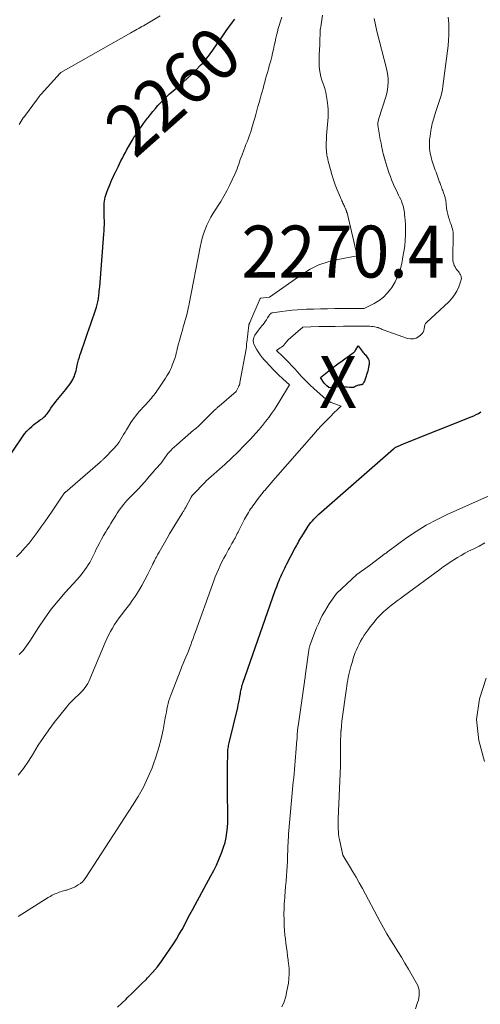
# Model space of a CAD drawing. Units: feet. Extents: x 1181672 to 1186672, y 7061370 to 7068870.
# Drawn here: x 1182241 to 1182330, y 7062664 to 7062853 of the extents above; entities that cross this region are included whole.
import ezdxf
from ezdxf.enums import TextEntityAlignment as Align

# ---------------------------------------------------------------- set-up
doc = ezdxf.new("R2010")
doc.units = ezdxf.units.FT
doc.header["$MEASUREMENT"] = 0
for name, color, linetype, lineweight in [('Level 44', 7, 'Continuous', 0), ('Level 45', 7, 'Continuous', 0), ('Level 46', 7, 'Continuous', 0)]:
    doc.layers.add(name, color=color, linetype=linetype, lineweight=lineweight)
doc.styles.add('Style-ENGINEERING', font='ENGINEERING.shx')

msp = doc.modelspace()

# ---------------------------------------------------------------- linework, layer by layer
at = {"layer": 'Level 44', "color": 32, "linetype": 'Continuous', "lineweight": 30, "flags": 128}
for points, elevation in [([(1182235.44, 7062763.98), (1182241.39, 7062772.75), (1182241.79, 7062773.29), (1182242.21, 7062773.8), (1182242.67, 7062774.27), (1182243.16, 7062774.72), (1182243.52, 7062775.02), (1182243.85, 7062775.29), (1182244.19, 7062775.55), (1182244.54, 7062775.8), (1182244.89, 7062776.04), (1182245.15, 7062776.21), (1182245.37, 7062776.37), (1182245.58, 7062776.54), (1182245.77, 7062776.73), (1182245.95, 7062776.94), (1182246.12, 7062777.15), (1182246.28, 7062777.37), (1182246.44, 7062777.59), (1182246.6, 7062777.82), (1182246.87, 7062778.24), (1182247.17, 7062778.68), (1182247.48, 7062779.1), (1182247.8, 7062779.52), (1182248.14, 7062779.93), (1182249.4, 7062781.42), (1182249.74, 7062781.84), (1182250.07, 7062782.26), (1182250.39, 7062782.69), (1182250.69, 7062783.13), (1182250.88, 7062783.41), (1182251.07, 7062783.73), (1182251.24, 7062784.05), (1182251.38, 7062784.39), (1182251.5, 7062784.74), (1182251.6, 7062785.09), (1182251.7, 7062785.45), (1182251.79, 7062785.81), (1182251.87, 7062786.16), (1182251.95, 7062786.51), (1182252.08, 7062787.04), (1182252.21, 7062787.56), (1182252.36, 7062788.08), (1182252.52, 7062788.61), (1182252.55, 7062788.7), (1182252.73, 7062789.26), (1182252.92, 7062789.83), (1182253.11, 7062790.39), (1182253.31, 7062790.95), (1182253.92, 7062792.64), (1182254.24, 7062793.56), (1182254.56, 7062794.48), (1182254.88, 7062795.41), (1182255.18, 7062796.34), (1182255.62, 7062797.69), (1182255.7, 7062797.94), (1182255.77, 7062798.2), (1182255.84, 7062798.46), (1182255.9, 7062798.73), (1182255.95, 7062798.99), (1182256, 7062799.26), (1182256.04, 7062799.53), (1182256.07, 7062799.79), (1182256.1, 7062800.03), (1182256.15, 7062800.42), (1182256.19, 7062800.81), (1182256.22, 7062801.2), (1182256.26, 7062801.59), (1182257.08, 7062811.74), (1182257.12, 7062812.34), (1182257.15, 7062812.94), (1182257.16, 7062813.54), (1182257.16, 7062814.14), (1182257.16, 7062814.36), (1182257.15, 7062814.85), (1182257.14, 7062815.34), (1182257.13, 7062815.82), (1182257.11, 7062816.31), (1182257.1, 7062816.49), (1182257.1, 7062816.89), (1182257.11, 7062817.28), (1182257.14, 7062817.68), (1182257.19, 7062818.07), (1182257.26, 7062818.46), (1182257.34, 7062818.85), (1182257.45, 7062819.23), (1182257.57, 7062819.6), (1182257.64, 7062819.82), (1182257.81, 7062820.29), (1182258, 7062820.77), (1182258.19, 7062821.24), (1182258.39, 7062821.71), (1182258.4, 7062821.74), (1182258.62, 7062822.23), (1182258.84, 7062822.71), (1182259.06, 7062823.19), (1182259.29, 7062823.66), (1182259.53, 7062824.16), (1182259.8, 7062824.71), (1182260.07, 7062825.27), (1182260.35, 7062825.81), (1182260.63, 7062826.36), (1182260.92, 7062826.91), (1182261.22, 7062827.45), (1182261.52, 7062827.99), (1182261.82, 7062828.53), (1182262.53, 7062829.76), (1182262.86, 7062830.31), (1182263.2, 7062830.86), (1182263.56, 7062831.4), (1182263.93, 7062831.93), (1182264.31, 7062832.46), (1182264.69, 7062832.99), (1182265.08, 7062833.51), (1182265.46, 7062834.03), (1182265.57, 7062834.18), (1182266.03, 7062834.77), (1182266.49, 7062835.35), (1182266.98, 7062835.91), (1182267.47, 7062836.46), (1182267.73, 7062836.74), (1182268.38, 7062837.41), (1182269.05, 7062838.07), (1182269.73, 7062838.7), (1182270.43, 7062839.32), (1182271.43, 7062840.17), (1182272.28, 7062840.93), (1182273.13, 7062841.69), (1182273.95, 7062842.48), (1182274.76, 7062843.28), (1182275.74, 7062844.28), (1182276.04, 7062844.59), (1182276.34, 7062844.91), (1182276.62, 7062845.24), (1182276.89, 7062845.57), (1182277.16, 7062845.92), (1182277.42, 7062846.26), (1182277.68, 7062846.61), (1182277.93, 7062846.96), (1182279.03, 7062848.56), (1182279.83, 7062849.71), (1182280.64, 7062850.85), (1182281.45, 7062851.99), (1182282.27, 7062853.13)], 2260), ([(1182302.95, 7062787.32), (1182303.22, 7062787.51), (1182303.48, 7062787.7), (1182305.1, 7062788.89), (1182305.17, 7062788.95), (1182305.25, 7062789.01), (1182305.32, 7062789.08), (1182305.38, 7062789.15), (1182305.44, 7062789.23), (1182305.5, 7062789.31), (1182305.56, 7062789.39), (1182305.61, 7062789.47), (1182306.08, 7062790.23), (1182306.82, 7062789.21), (1182306.97, 7062789.02), (1182307.12, 7062788.84), (1182307.28, 7062788.66), (1182307.44, 7062788.48), (1182307.6, 7062788.3), (1182307.75, 7062788.12), (1182307.87, 7062787.91), (1182307.99, 7062787.71), (1182308.01, 7062787.67), (1182308.1, 7062787.43), (1182308.16, 7062787.18), (1182308.18, 7062786.93), (1182308.16, 7062786.67), (1182308.12, 7062786.46), (1182308.05, 7062786.1), (1182307.98, 7062785.73), (1182307.88, 7062785.37), (1182307.78, 7062785.02), (1182307.48, 7062784.03), (1182307.41, 7062783.82), (1182307.33, 7062783.62), (1182307.25, 7062783.42), (1182307.15, 7062783.22), (1182307.02, 7062782.97), (1182306.98, 7062782.91), (1182306.93, 7062782.86), (1182306.87, 7062782.82), (1182306.8, 7062782.79), (1182306.73, 7062782.77), (1182306.66, 7062782.75), (1182306.58, 7062782.73), (1182306.51, 7062782.72), (1182306.29, 7062782.68), (1182306.12, 7062782.64), (1182305.94, 7062782.59), (1182305.77, 7062782.52), (1182305.61, 7062782.44), (1182305.41, 7062782.34), (1182305.3, 7062782.28), (1182305.18, 7062782.24), (1182305.05, 7062782.21), (1182304.92, 7062782.2), (1182304.79, 7062782.19), (1182304.66, 7062782.19), (1182304.53, 7062782.2), (1182304.4, 7062782.22), (1182303.95, 7062782.27), (1182303.6, 7062782.31), (1182303.24, 7062782.33), (1182302.88, 7062782.33), (1182302.53, 7062782.32), (1182300.41, 7062782.18), (1182300.38, 7062782.19), (1182300.02, 7062782.53), (1182299.84, 7062782.7), (1182299.68, 7062782.88), (1182299.52, 7062783.07), (1182299.37, 7062783.27), (1182298.77, 7062784.13), (1182301.37, 7062786.18), (1182301.62, 7062786.38), (1182301.89, 7062786.58), (1182302.15, 7062786.77), (1182302.42, 7062786.95), (1182302.69, 7062787.13), (1182302.95, 7062787.32)], 2270), ([(1182259.7, 7062662.94), (1182260.51, 7062663.73), (1182261.33, 7062664.51), (1182261.57, 7062664.73), (1182262.5, 7062665.63), (1182263.43, 7062666.53), (1182264.34, 7062667.44), (1182265.25, 7062668.36), (1182265.46, 7062668.58), (1182266.44, 7062669.65), (1182267.38, 7062670.74), (1182268.25, 7062671.89), (1182269.08, 7062673.08), (1182270.46, 7062675.17), (1182271.04, 7062676.08), (1182271.6, 7062677), (1182272.13, 7062677.93), (1182272.64, 7062678.87), (1182273.14, 7062679.82), (1182273.65, 7062680.77), (1182274.16, 7062681.72), (1182274.67, 7062682.67), (1182277.7, 7062688.24), (1182278.23, 7062689.27), (1182278.74, 7062690.32), (1182279.22, 7062691.38), (1182279.67, 7062692.46), (1182279.8, 7062692.81), (1182280.13, 7062693.73), (1182280.4, 7062694.66), (1182280.6, 7062695.6), (1182280.75, 7062696.57), (1182280.85, 7062697.54), (1182280.92, 7062698.51), (1182280.95, 7062699.48), (1182280.95, 7062700.46), (1182280.89, 7062703.72), (1182280.87, 7062705.15), (1182280.86, 7062706.58), (1182280.87, 7062708), (1182280.88, 7062709.43), (1182280.92, 7062711.74), (1182280.93, 7062712.01), (1182280.94, 7062712.28), (1182280.97, 7062712.54), (1182281.01, 7062712.81), (1182281.06, 7062713.07), (1182281.1, 7062713.33), (1182281.16, 7062713.6), (1182281.22, 7062713.86), (1182282.84, 7062720.62), (1182282.96, 7062721.15), (1182283.08, 7062721.68), (1182283.18, 7062722.22), (1182283.27, 7062722.75), (1182283.36, 7062723.33), (1182283.4, 7062723.58), (1182283.44, 7062723.83), (1182283.49, 7062724.07), (1182283.55, 7062724.32), (1182283.61, 7062724.57), (1182283.67, 7062724.81), (1182283.75, 7062725.06), (1182283.83, 7062725.3), (1182290.08, 7062743.12), (1182290.25, 7062743.58), (1182290.42, 7062744.04), (1182290.6, 7062744.5), (1182290.78, 7062744.96), (1182290.82, 7062745.05), (1182290.99, 7062745.46), (1182291.17, 7062745.87), (1182291.35, 7062746.27), (1182291.54, 7062746.67), (1182291.74, 7062747.07), (1182291.93, 7062747.47), (1182292.13, 7062747.87), (1182292.34, 7062748.26), (1182293.81, 7062751.09), (1182293.97, 7062751.41), (1182294.14, 7062751.72), (1182294.31, 7062752.03), (1182294.48, 7062752.34), (1182294.65, 7062752.65), (1182294.83, 7062752.96), (1182295.01, 7062753.26), (1182295.2, 7062753.56), (1182296.2, 7062755.19), (1182296.44, 7062755.55), (1182296.69, 7062755.91), (1182296.96, 7062756.25), (1182297.23, 7062756.58), (1182297.53, 7062756.9), (1182297.83, 7062757.22), (1182298.14, 7062757.52), (1182298.46, 7062757.81), (1182311.33, 7062769.09), (1182312.88, 7062770.4), (1182312.99, 7062770.49), (1182313.12, 7062770.61), (1182313.17, 7062770.66), (1182313.27, 7062770.71), (1182313.28, 7062770.72), (1182313.3, 7062770.73), (1182313.32, 7062770.73), (1182313.33, 7062770.74), (1182315.2, 7062771.57), (1182327.82, 7062776.55), (1182328.3, 7062776.76), (1182328.78, 7062776.99), (1182329.24, 7062777.24), (1182329.69, 7062777.51)], 2270)]:
    msp.add_lwpolyline(points, dxfattribs=dict(at, elevation=elevation))
at = {"layer": 'Level 45', "color": 32, "linetype": 'Continuous', "lineweight": 0, "flags": 128}
for points, elevation in [([(1182240.78, 7062730.83), (1182241.16, 7062731.21), (1182241.52, 7062731.61), (1182241.85, 7062732.04), (1182242.17, 7062732.48), (1182242.48, 7062732.92), (1182242.78, 7062733.38), (1182244.49, 7062736.05), (1182245.68, 7062737.81), (1182246.92, 7062739.53), (1182248.26, 7062741.18), (1182249.64, 7062742.79), (1182251.91, 7062745.29), (1182252.3, 7062745.73), (1182252.68, 7062746.18), (1182253.04, 7062746.63), (1182253.4, 7062747.1), (1182253.42, 7062747.12), (1182253.75, 7062747.58), (1182254.06, 7062748.06), (1182254.34, 7062748.55), (1182254.61, 7062749.06), (1182254.86, 7062749.57), (1182255.11, 7062750.09), (1182255.36, 7062750.6), (1182255.61, 7062751.11), (1182255.84, 7062751.55), (1182256.21, 7062752.28), (1182256.6, 7062753.01), (1182257.01, 7062753.72), (1182257.42, 7062754.42), (1182257.7, 7062754.87), (1182258.06, 7062755.47), (1182258.43, 7062756.07), (1182258.79, 7062756.66), (1182259.15, 7062757.26), (1182259.34, 7062757.57), (1182259.61, 7062758.01), (1182259.9, 7062758.44), (1182260.2, 7062758.86), (1182260.51, 7062759.27), (1182260.83, 7062759.68), (1182261.16, 7062760.07), (1182261.51, 7062760.45), (1182261.86, 7062760.83), (1182263.86, 7062762.87), (1182264.15, 7062763.17), (1182264.44, 7062763.48), (1182264.72, 7062763.8), (1182265, 7062764.12), (1182265.27, 7062764.45), (1182265.54, 7062764.77), (1182265.82, 7062765.09), (1182266.09, 7062765.42), (1182266.13, 7062765.46), (1182266.42, 7062765.8), (1182266.72, 7062766.14), (1182267.02, 7062766.48), (1182267.32, 7062766.81), (1182267.86, 7062767.42), (1182268.03, 7062767.62), (1182268.2, 7062767.82), (1182268.35, 7062768.03), (1182268.5, 7062768.24), (1182268.65, 7062768.46), (1182268.79, 7062768.67), (1182268.95, 7062768.89), (1182269.1, 7062769.1), (1182269.35, 7062769.42), (1182269.64, 7062769.77), (1182269.94, 7062770.12), (1182270.27, 7062770.45), (1182270.61, 7062770.76), (1182274.35, 7062773.98), (1182274.55, 7062774.16), (1182274.75, 7062774.33), (1182274.95, 7062774.5), (1182275.14, 7062774.67), (1182275.34, 7062774.85), (1182275.53, 7062775.02), (1182275.72, 7062775.2), (1182275.91, 7062775.39), (1182278.32, 7062777.78), (1182278.44, 7062777.89), (1182278.55, 7062778), (1182278.67, 7062778.11), (1182278.78, 7062778.22), (1182278.9, 7062778.33), (1182279.02, 7062778.44), (1182279.13, 7062778.54), (1182279.26, 7062778.65), (1182282.56, 7062781.43), (1182283.01, 7062782.36), (1182283.09, 7062782.55), (1182283.17, 7062782.75), (1182283.23, 7062782.95), (1182283.27, 7062783.16), (1182284.47, 7062789.61), (1182284.49, 7062789.77), (1182284.51, 7062789.93), (1182284.53, 7062790.08), (1182284.54, 7062790.24), (1182284.55, 7062790.4), (1182284.56, 7062790.56), (1182284.57, 7062790.72), (1182284.59, 7062790.88), (1182284.99, 7062794.24), (1182285, 7062794.29), (1182285.02, 7062794.35), (1182285.04, 7062794.41), (1182285.06, 7062794.46), (1182285.09, 7062794.54), (1182285.1, 7062794.55), (1182285.11, 7062794.57), (1182285.12, 7062794.59), (1182285.13, 7062794.6), (1182285.17, 7062794.67), (1182285.18, 7062794.68), (1182285.19, 7062794.7), (1182285.2, 7062794.72), (1182285.21, 7062794.74), (1182287.19, 7062799.36), (1182287.22, 7062799.38), (1182288.98, 7062799.62), (1182295.21, 7062803.99), (1182296.83, 7062804.98), (1182298.5, 7062805.81), (1182300.28, 7062806.42), (1182302.11, 7062806.87), (1182305.88, 7062807.55), (1182303.9, 7062815.8), (1182303.88, 7062815.88), (1182303.85, 7062815.96), (1182303.83, 7062816.05), (1182303.81, 7062816.13), (1182303.79, 7062816.21), (1182303.76, 7062816.29), (1182303.73, 7062816.37), (1182303.7, 7062816.45), (1182303.67, 7062816.52), (1182303.62, 7062816.63), (1182303.57, 7062816.74), (1182303.51, 7062816.85), (1182303.46, 7062816.96), (1182303.39, 7062817.11), (1182303.3, 7062817.3), (1182303.21, 7062817.48), (1182303.12, 7062817.67), (1182303.04, 7062817.86), (1182303.02, 7062817.92), (1182302.92, 7062818.14), (1182302.83, 7062818.36), (1182302.73, 7062818.58), (1182302.64, 7062818.8), (1182302.03, 7062820.26), (1182301.65, 7062821.22), (1182301.3, 7062822.19), (1182300.99, 7062823.18), (1182300.71, 7062824.17), (1182300.29, 7062825.79), (1182300.23, 7062826.02), (1182300.18, 7062826.25), (1182300.13, 7062826.48), (1182300.09, 7062826.7), (1182300.04, 7062826.93), (1182300.01, 7062827.17), (1182299.97, 7062827.4), (1182299.94, 7062827.63), (1182299.92, 7062827.87), (1182299.9, 7062828.11), (1182299.9, 7062828.35), (1182299.9, 7062828.59), (1182299.98, 7062830.71), (1182300.01, 7062831.43), (1182300.06, 7062832.14), (1182300.12, 7062832.85), (1182300.19, 7062833.56), (1182300.25, 7062834.27), (1182300.27, 7062834.98), (1182300.25, 7062835.69), (1182300.19, 7062836.4), (1182300.08, 7062837.45), (1182299.96, 7062838.23), (1182299.81, 7062839), (1182299.6, 7062839.76), (1182299.35, 7062840.51), (1182299.3, 7062840.67), (1182299.07, 7062841.34), (1182298.88, 7062842.02), (1182298.74, 7062842.71), (1182298.63, 7062843.4), (1182298.56, 7062844.11), (1182298.51, 7062844.81), (1182298.51, 7062845.52), (1182298.53, 7062846.23), (1182298.64, 7062848.17), (1182298.66, 7062848.45), (1182298.67, 7062848.72), (1182298.68, 7062848.99), (1182298.68, 7062849.27), (1182298.69, 7062849.54), (1182298.7, 7062849.82), (1182298.71, 7062850.09), (1182298.72, 7062850.37), (1182298.72, 7062850.43), (1182298.74, 7062850.73), (1182298.76, 7062851.04), (1182298.8, 7062851.34), (1182298.84, 7062851.64), (1182299.18, 7062853.86)], 2264), ([(1182240.24, 7062749.64), (1182240.98, 7062750.41), (1182241.84, 7062751.33), (1182242.67, 7062752.28), (1182243.46, 7062753.27), (1182244.21, 7062754.28), (1182244.94, 7062755.31), (1182245.67, 7062756.35), (1182246.39, 7062757.39), (1182247.1, 7062758.44), (1182248.76, 7062760.89), (1182249.51, 7062761.92), (1182249.55, 7062761.99), (1182249.59, 7062762.04), (1182256.38, 7062767.87), (1182256.47, 7062767.95), (1182256.56, 7062768.04), (1182256.66, 7062768.12), (1182256.75, 7062768.21), (1182256.84, 7062768.29), (1182256.93, 7062768.38), (1182257.01, 7062768.47), (1182257.1, 7062768.56), (1182259.06, 7062770.56), (1182259.19, 7062770.69), (1182259.32, 7062770.83), (1182259.44, 7062770.97), (1182259.57, 7062771.11), (1182259.68, 7062771.26), (1182259.79, 7062771.41), (1182259.9, 7062771.57), (1182260, 7062771.72), (1182260.33, 7062772.3), (1182260.6, 7062772.74), (1182260.87, 7062773.19), (1182261.14, 7062773.63), (1182261.41, 7062774.08), (1182262.28, 7062775.49), (1182262.57, 7062775.93), (1182262.87, 7062776.36), (1182263.19, 7062776.78), (1182263.52, 7062777.19), (1182263.87, 7062777.59), (1182264.22, 7062777.99), (1182264.57, 7062778.38), (1182264.93, 7062778.77), (1182265.76, 7062779.65), (1182266, 7062779.91), (1182266.24, 7062780.18), (1182266.46, 7062780.46), (1182266.68, 7062780.74), (1182266.9, 7062781.02), (1182267.11, 7062781.31), (1182267.31, 7062781.61), (1182267.52, 7062781.9), (1182268.17, 7062782.86), (1182268.43, 7062783.25), (1182268.7, 7062783.64), (1182268.96, 7062784.04), (1182269.22, 7062784.43), (1182269.46, 7062784.83), (1182269.69, 7062785.24), (1182269.89, 7062785.66), (1182270.08, 7062786.09), (1182270.24, 7062786.5), (1182270.48, 7062787.14), (1182270.71, 7062787.79), (1182270.9, 7062788.45), (1182271.08, 7062789.11), (1182271.1, 7062789.18), (1182271.28, 7062789.89), (1182271.46, 7062790.59), (1182271.65, 7062791.29), (1182271.84, 7062791.99), (1182272.26, 7062793.53), (1182272.36, 7062793.9), (1182272.46, 7062794.26), (1182272.57, 7062794.63), (1182272.68, 7062794.99), (1182272.78, 7062795.36), (1182272.89, 7062795.72), (1182272.98, 7062796.09), (1182273.08, 7062796.46), (1182273.11, 7062796.59), (1182273.22, 7062797.03), (1182273.32, 7062797.46), (1182273.42, 7062797.9), (1182273.5, 7062798.34), (1182275.61, 7062809.23), (1182275.8, 7062810.09), (1182276.02, 7062810.95), (1182276.28, 7062811.79), (1182276.57, 7062812.62), (1182276.9, 7062813.44), (1182277.27, 7062814.24), (1182277.68, 7062815.01), (1182278.13, 7062815.77), (1182279.58, 7062818.04), (1182280.18, 7062819.04), (1182280.76, 7062820.06), (1182281.29, 7062821.1), (1182281.79, 7062822.16), (1182282.36, 7062823.42), (1182282.55, 7062823.86), (1182282.72, 7062824.3), (1182282.89, 7062824.75), (1182283.04, 7062825.2), (1182283.19, 7062825.65), (1182283.35, 7062826.1), (1182283.51, 7062826.54), (1182283.68, 7062826.99), (1182284.02, 7062827.88), (1182284.23, 7062828.41), (1182284.44, 7062828.95), (1182284.64, 7062829.48), (1182284.84, 7062830.02), (1182285.04, 7062830.56), (1182285.23, 7062831.1), (1182285.41, 7062831.64), (1182285.58, 7062832.19), (1182285.69, 7062832.55), (1182285.91, 7062833.28), (1182286.13, 7062834.02), (1182286.34, 7062834.75), (1182286.54, 7062835.49), (1182286.55, 7062835.53), (1182286.75, 7062836.28), (1182286.96, 7062837.04), (1182287.17, 7062837.79), (1182287.38, 7062838.55), (1182287.54, 7062839.14), (1182287.72, 7062839.76), (1182287.89, 7062840.37), (1182288.06, 7062840.99), (1182288.23, 7062841.61), (1182288.4, 7062842.23), (1182288.57, 7062842.85), (1182288.75, 7062843.47), (1182288.92, 7062844.09), (1182289.2, 7062845.11), (1182289.39, 7062845.83), (1182289.57, 7062846.55), (1182289.74, 7062847.28), (1182289.89, 7062848), (1182290.04, 7062848.73), (1182290.2, 7062849.46), (1182290.37, 7062850.18), (1182290.56, 7062850.91), (1182290.6, 7062851.09), (1182290.83, 7062851.9), (1182291.08, 7062852.7), (1182291.35, 7062853.49)], 2262), ([(1182240.58, 7062680.39), (1182246.33, 7062684.06), (1182246.71, 7062684.29), (1182247.1, 7062684.5), (1182247.5, 7062684.69), (1182247.9, 7062684.86), (1182248.17, 7062684.96), (1182248.45, 7062685.07), (1182248.74, 7062685.17), (1182249.03, 7062685.26), (1182249.32, 7062685.34), (1182249.56, 7062685.41), (1182249.73, 7062685.46), (1182249.9, 7062685.51), (1182250.07, 7062685.57), (1182250.24, 7062685.63), (1182250.41, 7062685.69), (1182250.58, 7062685.75), (1182250.74, 7062685.8), (1182250.91, 7062685.86), (1182251.07, 7062685.91), (1182251.23, 7062685.98), (1182251.39, 7062686.06), (1182251.54, 7062686.14), (1182252.12, 7062686.5), (1182252.54, 7062686.79), (1182252.92, 7062687.11), (1182253.26, 7062687.49), (1182253.57, 7062687.89), (1182262.61, 7062701.75), (1182263.67, 7062703.51), (1182264.67, 7062705.3), (1182265.55, 7062707.15), (1182266.35, 7062709.04), (1182266.58, 7062709.63), (1182267.16, 7062711.27), (1182267.68, 7062712.93), (1182268.11, 7062714.61), (1182268.47, 7062716.31), (1182268.88, 7062718.63), (1182268.99, 7062719.19), (1182269.1, 7062719.75), (1182269.21, 7062720.3), (1182269.33, 7062720.86), (1182269.46, 7062721.41), (1182269.61, 7062721.96), (1182269.79, 7062722.5), (1182269.98, 7062723.03), (1182271.86, 7062727.93), (1182272.1, 7062728.53), (1182272.34, 7062729.12), (1182272.59, 7062729.71), (1182272.84, 7062730.3), (1182273.09, 7062730.89), (1182273.34, 7062731.48), (1182273.57, 7062732.08), (1182273.8, 7062732.67), (1182273.81, 7062732.71), (1182274.03, 7062733.32), (1182274.26, 7062733.94), (1182274.48, 7062734.56), (1182274.7, 7062735.18), (1182277.97, 7062744.28), (1182278.25, 7062745.02), (1182278.53, 7062745.76), (1182278.83, 7062746.49), (1182279.15, 7062747.21), (1182279.48, 7062747.93), (1182279.82, 7062748.64), (1182280.17, 7062749.34), (1182280.54, 7062750.04), (1182280.88, 7062750.66), (1182281.09, 7062751.04), (1182281.3, 7062751.43), (1182281.52, 7062751.82), (1182281.74, 7062752.2), (1182281.87, 7062752.41), (1182282.03, 7062752.69), (1182282.18, 7062752.97), (1182282.33, 7062753.25), (1182282.47, 7062753.53), (1182282.62, 7062753.82), (1182282.76, 7062754.1), (1182282.91, 7062754.39), (1182283.05, 7062754.67), (1182284.16, 7062756.86), (1182284.34, 7062757.2), (1182284.53, 7062757.53), (1182284.72, 7062757.86), (1182284.92, 7062758.19), (1182285.12, 7062758.52), (1182285.33, 7062758.84), (1182285.55, 7062759.15), (1182285.77, 7062759.47), (1182286.18, 7062760.02), (1182286.61, 7062760.61), (1182287.06, 7062761.18), (1182287.51, 7062761.75), (1182287.97, 7062762.31), (1182288.07, 7062762.42), (1182288.58, 7062763.03), (1182289.1, 7062763.64), (1182289.62, 7062764.24), (1182290.15, 7062764.85), (1182297.48, 7062773.23), (1182298.2, 7062774.04), (1182298.94, 7062774.84), (1182299.68, 7062775.62), (1182300.44, 7062776.4), (1182301.6, 7062777.57), (1182301.79, 7062777.75), (1182301.98, 7062777.93), (1182302.17, 7062778.1), (1182302.37, 7062778.27), (1182302.77, 7062778.6), (1182300.86, 7062779.35), (1182300.78, 7062779.38), (1182300.7, 7062779.4), (1182300.63, 7062779.41), (1182300.55, 7062779.42), (1182300.38, 7062779.43), (1182297.59, 7062781.96), (1182296.73, 7062782.76), (1182295.89, 7062783.58), (1182295.08, 7062784.42), (1182294.29, 7062785.29), (1182293.84, 7062785.79), (1182293.27, 7062786.41), (1182292.7, 7062787.01), (1182292.12, 7062787.61), (1182291.52, 7062788.19), (1182290.32, 7062789.35), (1182291.05, 7062789.82), (1182291.3, 7062789.99), (1182291.53, 7062790.18), (1182291.74, 7062790.39), (1182291.94, 7062790.62), (1182292.22, 7062790.98), (1182292.27, 7062791.04), (1182292.31, 7062791.09), (1182292.35, 7062791.15), (1182292.39, 7062791.21), (1182292.44, 7062791.26), (1182292.48, 7062791.32), (1182292.53, 7062791.37), (1182292.58, 7062791.42), (1182295.37, 7062793.85), (1182298.5, 7062793.93), (1182300.07, 7062793.96), (1182301.64, 7062793.98), (1182303.2, 7062794), (1182304.77, 7062794), (1182307.93, 7062794), (1182308.27, 7062793.99), (1182308.61, 7062793.97), (1182308.94, 7062793.93), (1182309.28, 7062793.88), (1182309.53, 7062793.83), (1182309.73, 7062793.78), (1182309.93, 7062793.73), (1182310.12, 7062793.65), (1182310.31, 7062793.57), (1182310.5, 7062793.48), (1182310.69, 7062793.4), (1182310.88, 7062793.32), (1182311.08, 7062793.25), (1182315.55, 7062791.65), (1182316.12, 7062791.55), (1182316.68, 7062791.55), (1182317.21, 7062791.73), (1182317.72, 7062792.02), (1182318.13, 7062792.36), (1182318.38, 7062792.61), (1182318.58, 7062792.88), (1182318.7, 7062793.2), (1182318.79, 7062793.54), (1182318.87, 7062794.27), (1182318.98, 7062794.43), (1182319.04, 7062794.5), (1182319.1, 7062794.58), (1182319.16, 7062794.65), (1182319.23, 7062794.71), (1182323.51, 7062798.72), (1182324.1, 7062799.36), (1182324.62, 7062800.03), (1182325.05, 7062800.78), (1182325.41, 7062801.56), (1182325.85, 7062802.74), (1182325.91, 7062802.97), (1182325.94, 7062803.2), (1182325.92, 7062803.44), (1182325.87, 7062803.67), (1182325.77, 7062803.9), (1182325.66, 7062804.11), (1182325.53, 7062804.32), (1182325.39, 7062804.52), (1182325.08, 7062804.87), (1182324.89, 7062805.14), (1182324.72, 7062805.41), (1182324.57, 7062805.7), (1182324.45, 7062806.01), (1182324.37, 7062806.32), (1182324.3, 7062806.64), (1182324.27, 7062806.97), (1182324.26, 7062807.29), (1182324.38, 7062811.41), (1182324.37, 7062811.74), (1182324.35, 7062812.07), (1182324.29, 7062812.4), (1182324.22, 7062812.72), (1182324.12, 7062813.05), (1182324.02, 7062813.36), (1182323.92, 7062813.68), (1182323.8, 7062814), (1182323.63, 7062814.45), (1182323.44, 7062815), (1182323.29, 7062815.55), (1182323.18, 7062816.11), (1182323.09, 7062816.68), (1182323, 7062817.56), (1182322.98, 7062817.74), (1182322.96, 7062817.91), (1182322.93, 7062818.09), (1182322.91, 7062818.26), (1182322.88, 7062818.44), (1182322.84, 7062818.61), (1182322.79, 7062818.78), (1182322.74, 7062818.95), (1182322.42, 7062819.88), (1182322.33, 7062820.12), (1182322.25, 7062820.35), (1182322.16, 7062820.59), (1182322.08, 7062820.82), (1182321.99, 7062821.06), (1182321.91, 7062821.29), (1182321.82, 7062821.52), (1182321.74, 7062821.76), (1182321.34, 7062822.87), (1182321.2, 7062823.26), (1182321.06, 7062823.64), (1182320.91, 7062824.03), (1182320.76, 7062824.41), (1182320.62, 7062824.8), (1182320.48, 7062825.19), (1182320.36, 7062825.58), (1182320.24, 7062825.98), (1182320.18, 7062826.22), (1182320.08, 7062826.59), (1182320, 7062826.97), (1182319.93, 7062827.34), (1182319.87, 7062827.72), (1182319.86, 7062827.78), (1182319.82, 7062828.13), (1182319.79, 7062828.48), (1182319.77, 7062828.84), (1182319.77, 7062829.19), (1182319.78, 7062829.55), (1182319.8, 7062829.9), (1182319.84, 7062830.26), (1182319.89, 7062830.61), (1182320.06, 7062831.64), (1182320.12, 7062831.98), (1182320.18, 7062832.32), (1182320.25, 7062832.66), (1182320.33, 7062833), (1182320.41, 7062833.33), (1182320.5, 7062833.67), (1182320.6, 7062834), (1182320.7, 7062834.33), (1182321.1, 7062835.51), (1182321.29, 7062836.09), (1182321.48, 7062836.66), (1182321.66, 7062837.24), (1182321.84, 7062837.82), (1182322.01, 7062838.41), (1182322.15, 7062839), (1182322.27, 7062839.59), (1182322.36, 7062840.19), (1182323.37, 7062847.98), (1182323.48, 7062849.04), (1182323.54, 7062850.11), (1182323.54, 7062851.17), (1182323.5, 7062852.24), (1182323.41, 7062853.51)], 2268), ([(1182240.75, 7062832.84), (1182240.93, 7062833.16), (1182241.13, 7062833.48), (1182241.33, 7062833.79), (1182241.54, 7062834.09), (1182241.75, 7062834.39), (1182244.27, 7062837.78), (1182244.45, 7062838), (1182244.63, 7062838.23), (1182244.81, 7062838.45), (1182245, 7062838.66), (1182248.62, 7062842.72), (1182248.78, 7062842.84), (1182262.26, 7062850.49), (1182262.56, 7062850.66), (1182262.86, 7062850.82), (1182263.16, 7062850.99), (1182263.47, 7062851.16), (1182263.77, 7062851.33), (1182264.07, 7062851.5), (1182264.37, 7062851.67), (1182264.67, 7062851.84), (1182267.94, 7062853.74)], 2258), ([(1182311.37, 7062838.17), (1182311.55, 7062838.83), (1182311.69, 7062839.51), (1182311.78, 7062840.19), (1182311.83, 7062840.88), (1182311.82, 7062841.57), (1182311.77, 7062842.26), (1182311.66, 7062842.94), (1182311.51, 7062843.62), (1182309.62, 7062850.79), (1182309.36, 7062852), (1182309.16, 7062853.22)], 2266), ([(1182240.54, 7062707.58), (1182241.58, 7062708.9), (1182242.53, 7062710.29), (1182243.42, 7062711.72), (1182243.51, 7062711.87), (1182244.44, 7062713.39), (1182245.42, 7062714.88), (1182246.45, 7062716.32), (1182247.52, 7062717.74), (1182249.92, 7062720.78), (1182250.33, 7062721.27), (1182250.75, 7062721.75), (1182251.21, 7062722.2), (1182251.68, 7062722.64), (1182251.98, 7062722.9), (1182252.3, 7062723.2), (1182252.62, 7062723.51), (1182252.92, 7062723.83), (1182253.22, 7062724.16), (1182253.49, 7062724.5), (1182253.73, 7062724.86), (1182253.95, 7062725.25), (1182254.14, 7062725.64), (1182257.3, 7062733.11), (1182257.62, 7062733.83), (1182257.96, 7062734.54), (1182258.32, 7062735.23), (1182258.7, 7062735.91), (1182259.11, 7062736.58), (1182259.54, 7062737.23), (1182260, 7062737.86), (1182260.48, 7062738.48), (1182260.55, 7062738.56), (1182261.07, 7062739.21), (1182261.58, 7062739.87), (1182262.07, 7062740.55), (1182262.54, 7062741.23), (1182263.07, 7062742), (1182263.74, 7062743.04), (1182264.38, 7062744.09), (1182264.97, 7062745.17), (1182265.53, 7062746.27), (1182266.41, 7062748.09), (1182266.51, 7062748.29), (1182266.61, 7062748.49), (1182266.71, 7062748.69), (1182266.8, 7062748.89), (1182266.9, 7062749.08), (1182267.01, 7062749.28), (1182267.11, 7062749.47), (1182267.22, 7062749.67), (1182267.24, 7062749.7), (1182267.36, 7062749.91), (1182267.48, 7062750.12), (1182267.6, 7062750.33), (1182267.72, 7062750.54), (1182269.24, 7062753.23), (1182269.73, 7062754.07), (1182270.22, 7062754.91), (1182270.72, 7062755.74), (1182271.24, 7062756.56), (1182272.1, 7062757.93), (1182272.19, 7062758.07), (1182272.27, 7062758.21), (1182272.36, 7062758.34), (1182272.45, 7062758.48), (1182272.53, 7062758.62), (1182272.61, 7062758.75), (1182272.69, 7062758.89), (1182272.77, 7062759.03), (1182273.91, 7062761.13), (1182273.94, 7062761.18), (1182273.97, 7062761.24), (1182274.01, 7062761.29), (1182274.04, 7062761.35), (1182274.08, 7062761.4), (1182274.12, 7062761.45), (1182274.16, 7062761.5), (1182274.21, 7062761.54), (1182276.63, 7062764.09), (1182276.71, 7062764.16), (1182280.34, 7062767.42), (1182281.62, 7062768.6), (1182282.87, 7062769.8), (1182284.09, 7062771.04), (1182285.29, 7062772.3), (1182286.33, 7062773.43), (1182286.98, 7062774.15), (1182287.61, 7062774.89), (1182288.22, 7062775.64), (1182288.81, 7062776.41), (1182289.38, 7062777.19), (1182289.94, 7062777.98), (1182290.47, 7062778.8), (1182290.98, 7062779.62), (1182292.85, 7062782.7), (1182291.54, 7062783.87), (1182291.25, 7062784.14), (1182290.95, 7062784.41), (1182290.66, 7062784.69), (1182290.38, 7062784.97), (1182290.1, 7062785.26), (1182289.82, 7062785.54), (1182289.54, 7062785.83), (1182289.26, 7062786.13), (1182287.97, 7062787.51), (1182287.55, 7062788), (1182287.15, 7062788.51), (1182286.79, 7062789.05), (1182286.46, 7062789.61), (1182286.01, 7062790.45), (1182285.94, 7062790.6), (1182285.88, 7062790.77), (1182285.86, 7062790.94), (1182285.84, 7062791.11), (1182285.85, 7062791.29), (1182285.87, 7062791.55), (1182285.93, 7062791.8), (1182286.03, 7062792.04), (1182286.16, 7062792.27), (1182286.66, 7062792.99), (1182286.86, 7062793.27), (1182287.06, 7062793.53), (1182287.27, 7062793.8), (1182287.48, 7062794.06), (1182287.67, 7062794.28), (1182287.92, 7062794.6), (1182288.16, 7062794.92), (1182288.38, 7062795.25), (1182288.59, 7062795.59), (1182288.88, 7062796.1), (1182288.94, 7062796.19), (1182289, 7062796.27), (1182289.07, 7062796.35), (1182289.15, 7062796.42), (1182289.23, 7062796.48), (1182289.32, 7062796.53), (1182289.42, 7062796.56), (1182289.52, 7062796.58), (1182291.33, 7062796.85), (1182292.34, 7062796.98), (1182293.36, 7062797.09), (1182294.38, 7062797.17), (1182295.4, 7062797.24), (1182296.08, 7062797.27), (1182297.44, 7062797.32), (1182298.81, 7062797.36), (1182300.17, 7062797.38), (1182301.54, 7062797.39), (1182307.2, 7062797.41), (1182309.16, 7062798.39), (1182310.08, 7062798.95), (1182310.93, 7062799.59), (1182311.66, 7062800.35), (1182312.33, 7062801.2), (1182312.52, 7062801.49), (1182313.15, 7062802.58), (1182313.7, 7062803.7), (1182314.11, 7062804.88), (1182314.43, 7062806.1), (1182314.68, 7062807.34), (1182314.87, 7062808.39), (1182315.02, 7062809.45), (1182315.1, 7062810.51), (1182315.15, 7062811.58), (1182315.17, 7062812.45), (1182315.17, 7062813.09), (1182315.16, 7062813.72), (1182315.12, 7062814.35), (1182315.07, 7062814.98), (1182315, 7062815.58), (1182314.96, 7062815.91), (1182314.91, 7062816.23), (1182314.85, 7062816.55), (1182314.78, 7062816.87), (1182314.7, 7062817.19), (1182314.6, 7062817.5), (1182314.49, 7062817.81), (1182314.37, 7062818.11), (1182314.24, 7062818.39), (1182314.04, 7062818.82), (1182313.84, 7062819.26), (1182313.64, 7062819.69), (1182313.43, 7062820.13), (1182313.01, 7062820.98), (1182312.74, 7062821.57), (1182312.48, 7062822.18), (1182312.25, 7062822.79), (1182312.04, 7062823.41), (1182311.33, 7062825.62), (1182311.3, 7062825.73), (1182311.26, 7062825.84), (1182311.23, 7062825.95), (1182311.2, 7062826.06), (1182311.16, 7062826.18), (1182311.13, 7062826.29), (1182311.1, 7062826.39), (1182311.07, 7062826.5), (1182311.04, 7062826.61), (1182311.01, 7062826.72), (1182310.98, 7062826.83), (1182310.95, 7062826.94), (1182310.56, 7062828.73), (1182310.45, 7062829.24), (1182310.35, 7062829.75), (1182310.25, 7062830.26), (1182310.16, 7062830.78), (1182309.83, 7062832.68), (1182309.82, 7062832.74), (1182309.81, 7062832.8), (1182309.81, 7062832.85), (1182309.81, 7062832.91), (1182309.82, 7062832.96), (1182309.82, 7062833.02), (1182309.83, 7062833.07), (1182309.84, 7062833.13), (1182310.06, 7062833.97), (1182311.37, 7062838.17)], 2266), ([(1182291.37, 7062663.05), (1182291.8, 7062664.02), (1182292.11, 7062665.03), (1182292.34, 7062666.08), (1182292.6, 7062667.61), (1182292.7, 7062668.48), (1182292.76, 7062669.35), (1182292.74, 7062670.22), (1182292.67, 7062671.09), (1182292.66, 7062671.21), (1182292.56, 7062672.02), (1182292.45, 7062672.83), (1182292.35, 7062673.64), (1182292.23, 7062674.44), (1182292.13, 7062675.25), (1182292.03, 7062676.06), (1182291.95, 7062676.87), (1182291.89, 7062677.68), (1182291.82, 7062678.64), (1182291.77, 7062679.74), (1182291.75, 7062680.83), (1182291.77, 7062681.93), (1182291.82, 7062683.02), (1182291.83, 7062683.24), (1182291.91, 7062684.23), (1182291.98, 7062685.21), (1182292.07, 7062686.2), (1182292.16, 7062687.18), (1182292.17, 7062687.27), (1182292.26, 7062688.21), (1182292.33, 7062689.15), (1182292.38, 7062690.09), (1182292.42, 7062691.03), (1182292.44, 7062691.81), (1182292.46, 7062692.36), (1182292.48, 7062692.92), (1182292.5, 7062693.47), (1182292.52, 7062694.02), (1182292.55, 7062694.58), (1182292.58, 7062695.13), (1182292.62, 7062695.68), (1182292.66, 7062696.24), (1182293.56, 7062706.32), (1182293.64, 7062707.12), (1182293.71, 7062707.92), (1182293.78, 7062708.72), (1182293.85, 7062709.52), (1182293.92, 7062710.32), (1182293.99, 7062711.12), (1182294.06, 7062711.92), (1182294.12, 7062712.72), (1182294.25, 7062714.38), (1182294.27, 7062714.59), (1182294.28, 7062714.81), (1182294.3, 7062715.02), (1182294.31, 7062715.24), (1182294.32, 7062715.45), (1182294.33, 7062715.67), (1182294.35, 7062715.88), (1182294.36, 7062716.1), (1182294.37, 7062716.13), (1182294.39, 7062716.37), (1182294.41, 7062716.6), (1182294.44, 7062716.83), (1182294.47, 7062717.06), (1182295.7, 7062725.56), (1182295.73, 7062725.76), (1182295.75, 7062725.95), (1182295.78, 7062726.15), (1182295.81, 7062726.35), (1182295.84, 7062726.54), (1182295.86, 7062726.74), (1182295.89, 7062726.93), (1182295.92, 7062727.13), (1182296.55, 7062731.68), (1182296.56, 7062731.79), (1182296.58, 7062731.9), (1182296.6, 7062732.01), (1182296.63, 7062732.12), (1182296.65, 7062732.23), (1182296.68, 7062732.34), (1182296.72, 7062732.44), (1182296.76, 7062732.55), (1182298.05, 7062735.94), (1182298.38, 7062736.74), (1182298.74, 7062737.53), (1182299.14, 7062738.31), (1182299.56, 7062739.07), (1182300.45, 7062740.57), (1182301.86, 7062742.55), (1182301.93, 7062742.64), (1182305.73, 7062746.18), (1182305.79, 7062746.23), (1182308.23, 7062747.95), (1182311.27, 7062750.25), (1182311.34, 7062750.3), (1182311.42, 7062750.36), (1182311.49, 7062750.42), (1182311.57, 7062750.49), (1182311.64, 7062750.55), (1182311.71, 7062750.61), (1182311.79, 7062750.67), (1182311.87, 7062750.72), (1182315.38, 7062753.27), (1182317.25, 7062754.53), (1182319.16, 7062755.71), (1182321.15, 7062756.78), (1182323.18, 7062757.76), (1182331.57, 7062761.48)], 2272), ([(1182317.08, 7062662.67), (1182317.51, 7062663.83), (1182317.66, 7062664.29), (1182317.76, 7062664.76), (1182317.82, 7062665.24), (1182317.83, 7062665.73), (1182317.78, 7062666.21), (1182317.69, 7062666.67), (1182317.52, 7062667.12), (1182317.31, 7062667.56), (1182315.73, 7062670.3), (1182315.06, 7062671.44), (1182314.38, 7062672.58), (1182313.68, 7062673.7), (1182312.96, 7062674.82), (1182312.25, 7062675.94), (1182311.56, 7062677.07), (1182310.9, 7062678.22), (1182310.27, 7062679.38), (1182306.86, 7062685.81), (1182306.26, 7062686.89), (1182305.66, 7062687.97), (1182305.03, 7062689.04), (1182304.39, 7062690.1), (1182303.09, 7062692.21), (1182302.45, 7062695.26), (1182302.35, 7062695.75), (1182302.28, 7062696.24), (1182302.23, 7062696.74), (1182302.19, 7062697.24), (1182302.18, 7062697.73), (1182302.17, 7062698.23), (1182302.18, 7062698.73), (1182302.19, 7062699.23), (1182302.62, 7062709.42), (1182302.63, 7062709.67), (1182302.63, 7062709.92), (1182302.64, 7062710.17), (1182302.64, 7062710.42), (1182302.64, 7062710.67), (1182302.64, 7062710.92), (1182302.64, 7062711.17), (1182302.63, 7062711.42), (1182302.62, 7062712.64), (1182302.63, 7062713.5), (1182302.65, 7062714.36), (1182302.69, 7062715.22), (1182302.74, 7062716.08), (1182302.75, 7062716.17), (1182302.82, 7062717.08), (1182302.91, 7062717.98), (1182303.02, 7062718.88), (1182303.13, 7062719.78), (1182303.13, 7062719.8), (1182303.26, 7062720.72), (1182303.39, 7062721.63), (1182303.52, 7062722.54), (1182303.65, 7062723.45), (1182303.78, 7062724.3), (1182303.86, 7062724.83), (1182303.95, 7062725.37), (1182304.04, 7062725.9), (1182304.14, 7062726.43), (1182304.25, 7062726.96), (1182304.37, 7062727.49), (1182304.51, 7062728.02), (1182304.65, 7062728.54), (1182304.93, 7062729.49), (1182305.1, 7062730.07), (1182305.3, 7062730.64), (1182305.5, 7062731.2), (1182305.73, 7062731.76), (1182305.97, 7062732.31), (1182306.23, 7062732.85), (1182306.52, 7062733.38), (1182306.82, 7062733.9), (1182306.88, 7062733.99), (1182307.23, 7062734.54), (1182307.6, 7062735.08), (1182307.98, 7062735.61), (1182308.38, 7062736.14), (1182309.1, 7062737.05), (1182309.45, 7062737.48), (1182309.8, 7062737.89), (1182310.18, 7062738.29), (1182310.56, 7062738.68), (1182310.95, 7062739.06), (1182311.36, 7062739.42), (1182311.78, 7062739.78), (1182312.21, 7062740.12), (1182312.49, 7062740.33), (1182313.06, 7062740.77), (1182313.64, 7062741.21), (1182314.22, 7062741.64), (1182314.8, 7062742.07), (1182321.76, 7062747.2), (1182322.43, 7062747.68), (1182323.1, 7062748.15), (1182323.78, 7062748.61), (1182324.47, 7062749.06), (1182325.17, 7062749.49), (1182325.87, 7062749.91), (1182326.59, 7062750.31), (1182327.32, 7062750.69), (1182328.17, 7062751.12), (1182329.33, 7062751.71), (1182330.48, 7062752.31)], 2274), ([(1182330.4, 7062710.27), (1182329.3, 7062714.29), (1182328.87, 7062718.31), (1182329.45, 7062722.3), (1182330.69, 7062726.29)], 2276)]:
    msp.add_lwpolyline(points, dxfattribs=dict(at, elevation=elevation))

# ---------------------------------------------------------------- texts
at = {"layer": 'Level 44', "color": 32, "linetype": 'Continuous', "lineweight": 13, "style": 'Style-ENGINEERING', "width": 0.94}
msp.add_text(' 2260 ', height=10, rotation=41.5375, dxfattribs=at).set_placement((1182270.38, 7062839.27, 2260), align=Align.MIDDLE_CENTER)
at = {"layer": 'Level 46', "color": 32, "linetype": 'Continuous', "lineweight": 0, "style": 'Style-ENGINEERING', "width": 0.94}
for s, p in [('2270.4', (1182303.16, 7062808.37, 2270.4)), ('X', (1182302.16, 7062783.27, 2270.4))]:
    msp.add_text(s, height=10, dxfattribs=at).set_placement(p, align=Align.MIDDLE_CENTER)

doc.saveas('drawing.dxf')
